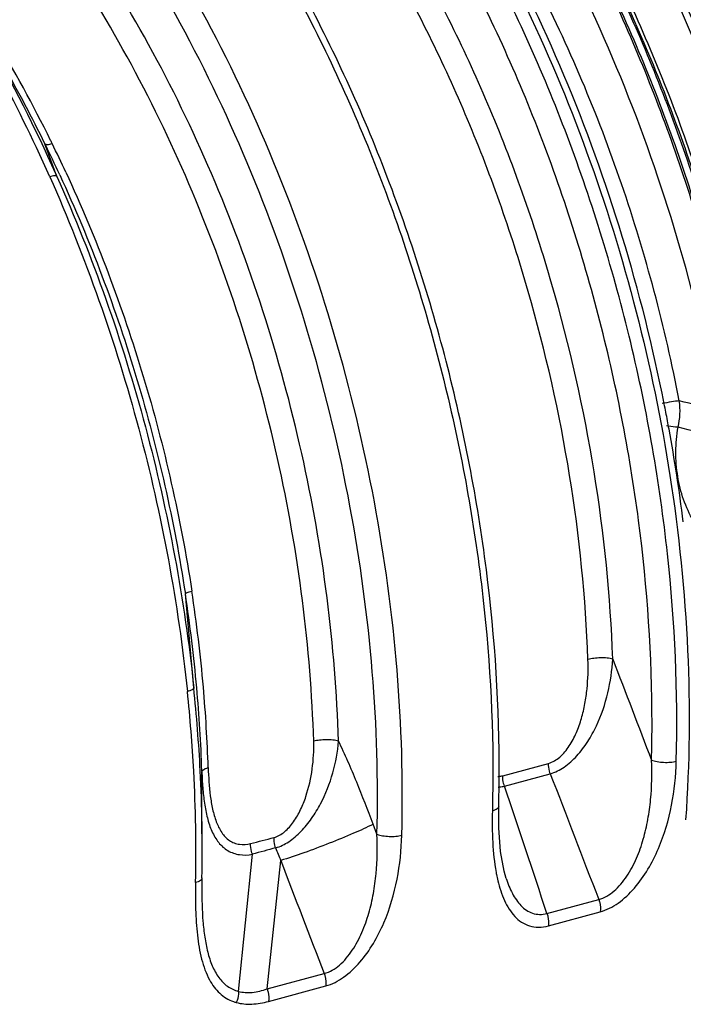
# Model space of a CAD drawing. Units: millimetres. Extents: x 19 to 1660, y 22 to 1169.
# Drawn here: x 384 to 421, y 232 to 287 of the extents above; entities that cross this region are included whole.
import ezdxf

# ---------------------------------------------------------------- set-up
doc = ezdxf.new("R2010")
doc.units = ezdxf.units.MM
doc.layers.add('SLD-0', color=7, linetype='Continuous')

msp = doc.modelspace()

# ---------------------------------------------------------------- linework, layer by layer
at = {"layer": 'SLD-0', "color": 7, "linetype": 'Continuous'}
for p, q in [((385.884, 278.188), (385.213, 280.005)), ((385.817, 278.337), (385.884, 278.188)), ((393.474, 249.793), (393.006, 255.012)), ((410.61, 244.922), (413.153, 245.609)), ((393.92, 245.2), (393.921, 245.154)), ((393.924, 241.701), (393.921, 245.154)), ((410.703, 244.35), (413.247, 245.037)), ((410.386, 242.04), (410.386, 243.228)), ((403.635, 241.679), (403.422, 242.233)), ((410.483, 240.714), (410.386, 242.04)), ((395.945, 232.954), (396.723, 240.562)), ((410.682, 239.621), (410.483, 240.714)), ((397.539, 233.089), (398.293, 240.216)), ((410.796, 239.226), (410.682, 239.621)), ((393.926, 239.248), (393.919, 238.689)), ((410.796, 239.226), (410.797, 239.224)), ((413.061, 237.281), (415.935, 238.057)), ((413.145, 236.593), (416.019, 237.37)), ((397.539, 233.089), (400.709, 233.945)), ((397.623, 232.401), (400.793, 233.257))]:
    msp.add_line(p, q, dxfattribs=at)
for centre, radius, start, end in [((316.565, 246.256), 76.861, 26.19293, 31.09055), ((306.778, 243.274), 86.093, 25.09514, 29.44729), ((307.259, 243.284), 86.024, 24.04682, 29.59439), ((314.461, 245.366), 78.776, 26.08549, 29.58019), ((311.901, 244.078), 81.642, 24.76131, 26.10748), ((313.085, 244.459), 80.777, 26.10979, 26.24717), ((312.836, 244.342), 81.052, 24.86414, 26.10675), ((303.56, 241.708), 89.671, 23.99389, 25.12969), ((225.016, -556.597), 845.22, 76.482927, 76.634253), ((327.05, 247.252), 94.311, 10.61815, 11.19785), ((327.297, 247.298), 94.06, 10.32778, 10.61804), ((328.077, 247.436), 93.268, 8.75318, 10.33037), ((154.781, -729.428), 1028.566, 74.907537, 75.038168), ((329.644, 247.672), 91.683, 7.10411, 8.75611), ((310.464, 242.368), 83.505, 5.10889, 8.70944), ((311.338, 242.605), 82.983, 5.00028, 8.70971), ((2208.179, 934.917), 1917.434, 200.883819, 201.063348), ((305.167, 240.609), 88.783, 2.96159, 5.93771), ((311.606, 242.461), 82.36, 1.90598, 5.11496), ((312.533, 242.701), 81.783, 1.87248, 5.00594), ((304.176, 240.353), 89.424, 3.09224, 5.93715), ((338.798, 247.893), 80.091, 359.35489, 359.9326), ((340.057, 247.878), 78.832, 358.4828, 359.35572), ((309.696, 240.659), 83.895, 358.86132, 3.08699), ((310.686, 240.906), 83.257, 358.85904, 2.95362), ((330.641, 245.34), 79.773, 358.48271, 359.67624), ((2532.798, 1057.28), 2269.853, 200.967567, 201.156356), ((-1717.574, -469.474), 2244.796, 18.351249, 18.54144), ((377.733, 317.512), 78.651, 283.8992, 284.87377), ((418.76, 164.346), 79.338, 105.15816, 106.12659), ((413.436, 246.587), 16.429, 200.167, 202.8183), ((2541.772, 1062.473), 2295.781, 200.987247, 201.154954), ((396.444, 234.558), 2.304, 250.3689, 254.535)]:
    msp.add_arc(centre, radius, start, end, dxfattribs=at)
for points, knots in [([(436.982, 252.065), (437.003, 255.895), (436.501, 263.668), (434.269, 275.187), (430.632, 286.37), (425.729, 296.78), (419.75, 306.01), (413.929, 312.56), (408.917, 316.84), (403.982, 320.274), (399.967, 322.201), (397.242, 323.069)], [0, 0, 0, 0, 0.133542, 0.270714, 0.40819, 0.542589, 0.670834, 0.790486, 0.846663, 0.900276, 1, 1, 1, 1]), ([(434.83, 256.462), (434.628, 260.143), (433.75, 267.547), (431.136, 278.423), (427.298, 288.864), (422.372, 298.5), (416.532, 306.988), (410.949, 312.987), (406.196, 316.9), (401.542, 320.041), (397.785, 321.81), (395.242, 322.621)], [0, 0, 0, 0, 0.136285, 0.274901, 0.412714, 0.54665, 0.673982, 0.792566, 0.848208, 0.901303, 1, 1, 1, 1]), ([(399.706, 322.035), (402.337, 320.916), (406.175, 318.674), (410.872, 314.917), (415.623, 310.355), (421.102, 303.566), (426.681, 294.196), (431.192, 283.786), (434.463, 272.73), (436.375, 261.444), (436.702, 253.87), (436.603, 250.153)], [0, 0, 0, 0, 0.100984, 0.155394, 0.212361, 0.333338, 0.462267, 0.596547, 0.733089, 0.868621, 1, 1, 1, 1]), ([(433.357, 245.932), (433.66, 249.854), (433.639, 257.921), (431.924, 270.019), (428.602, 281.936), (423.819, 293.138), (417.789, 303.127), (411.804, 310.236), (406.609, 314.87), (401.509, 318.551), (397.336, 320.604), (394.504, 321.506)], [0, 0, 0, 0, 0.130701, 0.266892, 0.404829, 0.540558, 0.670367, 0.7912, 0.847653, 0.901262, 1, 1, 1, 1]), ([(390.115, 320.954), (394.551, 319.541), (400.998, 315.71), (408.331, 308.759), (413.628, 302.191), (418.347, 294.669), (422.369, 286.374), (425.6, 277.527), (427.17, 271.391), (427.801, 268.284)], [0, 0, 0, 0, 0.207205, 0.324231, 0.449415, 0.581473, 0.718669, 0.858922, 1, 1, 1, 1]), ([(391.002, 321.263), (393.135, 320.555), (397.425, 318.586), (403.442, 314.372), (409.154, 308.904), (414.42, 302.322), (419.11, 294.792), (423.115, 286.505), (426.325, 277.67), (427.891, 271.547), (428.522, 268.448)], [0, 0, 0, 0, 0.099999, 0.208397, 0.325464, 0.450571, 0.582447, 0.719365, 0.859282, 1, 1, 1, 1]), ([(389.701, 320.302), (391.81, 319.631), (396.055, 317.743), (400.924, 314.393), (404.691, 311.114), (408.48, 307.31), (412.91, 301.842), (417.568, 294.432), (421.566, 286.27), (424.764, 277.548), (426.335, 271.501), (426.97, 268.438)], [0, 0, 0, 0, 0.099783, 0.207909, 0.265295, 0.32484, 0.449834, 0.581714, 0.71878, 0.858941, 1, 1, 1, 1]), ([(393.407, 320.425), (397.724, 318.612), (403.888, 314.365), (410.876, 307.066), (415.873, 300.354), (420.286, 292.788), (424.018, 284.545), (426.977, 275.827), (428.393, 269.813), (428.953, 266.777)], [0, 0, 0, 0, 0.210757, 0.328904, 0.45452, 0.586277, 0.722453, 0.861061, 1, 1, 1, 1]), ([(389.592, 320.039), (391.689, 319.359), (395.908, 317.457), (401.827, 313.354), (407.453, 308.02), (412.646, 301.586), (417.274, 294.209), (421.24, 286.087), (424.419, 277.413), (425.979, 271.401), (426.61, 268.355)], [0, 0, 0, 0, 0.099905, 0.208142, 0.325071, 0.450091, 0.581952, 0.71896, 0.859036, 1, 1, 1, 1]), ([(419.566, 265.566), (418.946, 268.697), (417.393, 274.883), (414.176, 283.809), (410.146, 292.183), (405.404, 299.789), (400.068, 306.433), (394.263, 311.946), (388.125, 316.181), (383.742, 318.138), (381.56, 318.833)], [0, 0, 0, 0, 0.140366, 0.280001, 0.416685, 0.548382, 0.673396, 0.790531, 0.899276, 1, 1, 1, 1]), ([(422.402, 266.11), (421.796, 269.22), (420.272, 275.366), (417.1, 284.237), (413.121, 292.559), (408.436, 300.113), (403.168, 306.703), (397.448, 312.157), (391.42, 316.332), (387.122, 318.257), (384.988, 318.936)], [0, 0, 0, 0, 0.140863, 0.281023, 0.418194, 0.550243, 0.675381, 0.792314, 0.900428, 1, 1, 1, 1]), ([(420.237, 245.733), (420.339, 249.573), (419.983, 257.4), (417.939, 269.046), (414.454, 280.418), (410.422, 289.378), (406.587, 296.005), (403.489, 300.577), (400.166, 304.761), (393.671, 311.7), (387.078, 316.377), (381.385, 318.373)], [0, 0, 0, 0, 0.132621, 0.269491, 0.407181, 0.542169, 0.607648, 0.671267, 0.732716, 0.791743, 1, 1, 1, 1]), ([(428.999, 268.551), (427.921, 273.868), (425.63, 281.69), (421.313, 291.49), (417.541, 298.307), (413.289, 304.497), (408.633, 309.944), (403.656, 314.546), (400.064, 317.072), (398.241, 318.15)], [0, 0, 0, 0, 0.271729, 0.405517, 0.535826, 0.661332, 0.780955, 0.893952, 1, 1, 1, 1]), ([(418.889, 247.799), (418.893, 251.573), (418.368, 259.231), (416.133, 270.574), (412.523, 281.579), (407.68, 291.813), (401.792, 300.872), (396.076, 307.292), (391.169, 311.478), (386.361, 314.821), (382.457, 316.695), (379.811, 317.538)], [0, 0, 0, 0, 0.134024, 0.271705, 0.409629, 0.544346, 0.672699, 0.79217, 0.848114, 0.901382, 1, 1, 1, 1]), ([(385.432, 317.162), (387.519, 316.162), (391.663, 313.654), (397.396, 308.784), (402.759, 302.782), (407.625, 295.795), (411.878, 287.993), (415.417, 279.563), (418.154, 270.714), (419.408, 264.638), (419.882, 261.582)], [0, 0, 0, 0, 0.102559, 0.213427, 0.332335, 0.45834, 0.590002, 0.72553, 0.862906, 1, 1, 1, 1]), ([(410.412, 244.889), (410.434, 248.719), (409.932, 256.492), (407.7, 268.011), (404.063, 279.195), (399.16, 289.604), (393.181, 298.834), (387.359, 305.384), (382.348, 309.664), (377.413, 313.098), (373.398, 315.025), (370.673, 315.893)], [0, 0, 0, 0, 0.133542, 0.270714, 0.40819, 0.542589, 0.670834, 0.790486, 0.846663, 0.900276, 1, 1, 1, 1]), ([(373.138, 314.858), (375.768, 313.74), (379.606, 311.497), (384.304, 307.741), (389.054, 303.179), (394.533, 296.39), (400.112, 287.019), (404.623, 276.61), (407.894, 265.554), (409.806, 254.268), (410.132, 246.694), (410.034, 242.977)], [0, 0, 0, 0, 0.100985, 0.155395, 0.212362, 0.33334, 0.462268, 0.596548, 0.73309, 0.868621, 1, 1, 1, 1]), ([(416.711, 251.401), (416.586, 254.88), (415.873, 261.899), (413.543, 272.239), (410.02, 282.202), (405.43, 291.421), (399.942, 299.559), (394.668, 305.315), (390.164, 309.07), (385.753, 312.079), (382.184, 313.771), (379.767, 314.541)], [0, 0, 0, 0, 0.135475, 0.273728, 0.41155, 0.545749, 0.673444, 0.792361, 0.848122, 0.901292, 1, 1, 1, 1]), ([(415.335, 251.377), (415.213, 254.796), (414.512, 261.694), (412.223, 271.855), (408.76, 281.646), (404.249, 290.706), (398.856, 298.703), (393.673, 304.36), (389.247, 308.05), (384.912, 311.007), (381.405, 312.67), (379.03, 313.427)], [0, 0, 0, 0, 0.135475, 0.273728, 0.41155, 0.545749, 0.673444, 0.792361, 0.848122, 0.901293, 1, 1, 1, 1]), ([(430.148, 267.058), (429.391, 271.32), (427.262, 279.687), (422.389, 291.427), (416.082, 301.796), (410.885, 307.714), (408.113, 310.24)], [0, 0, 0, 0, 0.263694, 0.523776, 0.771556, 1, 1, 1, 1]), ([(420.402, 265.729), (419.617, 269.807), (417.488, 277.804), (412.754, 289.035), (406.703, 298.991), (401.754, 304.717), (399.118, 307.188)], [0, 0, 0, 0, 0.263489, 0.523057, 0.77073, 1, 1, 1, 1]), ([(405.011, 241.62), (405.092, 244.673), (404.901, 250.882), (403.636, 260.193), (401.42, 269.45), (398.31, 278.411), (394.387, 286.849), (389.749, 294.545), (384.516, 301.303), (380.575, 305.207), (378.535, 306.933)], [0, 0, 0, 0, 0.12621, 0.256139, 0.387761, 0.518934, 0.647551, 0.771653, 0.889552, 1, 1, 1, 1]), ([(403.635, 241.679), (403.715, 244.682), (403.527, 250.791), (402.282, 259.953), (400.102, 269.06), (397.042, 277.878), (393.182, 286.18), (388.618, 293.753), (383.469, 300.402), (379.592, 304.243), (377.584, 305.941)], [0, 0, 0, 0, 0.126208, 0.25614, 0.38776, 0.518934, 0.647551, 0.771652, 0.889554, 1, 1, 1, 1]), ([(423.518, 267.521), (422.766, 271.14), (420.851, 278.258), (416.822, 288.403), (411.772, 297.69), (407.702, 303.284), (405.527, 305.835)], [0, 0, 0, 0, 0.25952, 0.516211, 0.764639, 1, 1, 1, 1]), ([(423.701, 267.15), (422.958, 270.807), (421.051, 278.003), (417.008, 288.26), (411.92, 297.654), (407.808, 303.308), (405.609, 305.885)], [0, 0, 0, 0, 0.259316, 0.516017, 0.764543, 1, 1, 1, 1]), ([(424.256, 267.722), (423.507, 271.353), (422.06, 276.73), (419.515, 283.654), (417.33, 288.661), (414.883, 293.444), (411.346, 299.367), (408.293, 303.484), (406.092, 306.011)], [0, 0, 0, 0, 0.259764, 0.388988, 0.516758, 0.642376, 0.76521, 1, 1, 1, 1]), ([(423.985, 267.638), (423.27, 271.088), (421.462, 277.885), (417.686, 287.605), (412.964, 296.572), (409.162, 302.02), (407.13, 304.529)], [0, 0, 0, 0, 0.258444, 0.514509, 0.763197, 1, 1, 1, 1]), ([(424.077, 267.659), (423.363, 271.117), (422.001, 276.242), (419.624, 282.86), (415.681, 292.163), (411.323, 299.431), (407.135, 304.542)], [0, 0, 0, 0, 0.258895, 0.387806, 0.515441, 1, 1, 1, 1]), ([(401.499, 246.849), (401.419, 249.507), (400.985, 254.871), (399.576, 262.862), (397.43, 270.743), (394.593, 278.34), (391.127, 285.488), (387.107, 292.032), (382.621, 297.829), (379.273, 301.221), (377.543, 302.743)], [0, 0, 0, 0, 0.127911, 0.258451, 0.389851, 0.520305, 0.648051, 0.77146, 0.889131, 1, 1, 1, 1]), ([(400.124, 246.833), (400.044, 249.444), (399.618, 254.716), (398.234, 262.569), (396.124, 270.313), (393.336, 277.779), (389.93, 284.804), (385.98, 291.235), (381.571, 296.932), (378.281, 300.266), (376.581, 301.761)], [0, 0, 0, 0, 0.127911, 0.258451, 0.389851, 0.520305, 0.648051, 0.77146, 0.889132, 1, 1, 1, 1]), ([(385.213, 280.005), (385.224, 279.989), (385.271, 279.965), (385.411, 279.958), (385.531, 279.984), (385.619, 280.008)], [0, 0, 0, 0, 0.138575, 0.346741, 1, 1, 1, 1]), ([(385.884, 278.188), (385.875, 278.203), (385.829, 278.223), (385.693, 278.223), (385.572, 278.196), (385.483, 278.171)], [0, 0, 0, 0, 0.122571, 0.326526, 1, 1, 1, 1]), ([(385.483, 278.171), (386.484, 275.922), (388.312, 271.317), (390.512, 264.208), (392.153, 256.951), (392.865, 252.05), (393.12, 249.602)], [0, 0, 0, 0, 0.248835, 0.500108, 0.751323, 1, 1, 1, 1]), ([(385.884, 278.188), (386.879, 275.953), (388.696, 271.375), (390.882, 264.31), (392.513, 257.097), (393.221, 252.226), (393.474, 249.793)], [0, 0, 0, 0, 0.248845, 0.500121, 0.751332, 1, 1, 1, 1]), ([(386.037, 278.273), (387.731, 274.6), (390.597, 266.977), (392.39, 259.035), (393.006, 255.012)], [0, 0, 0, 0, 0.498465, 1, 1, 1, 1]), ([(386.376, 278.421), (388.076, 274.753), (390.951, 267.134), (392.747, 259.193), (393.364, 255.171)], [0, 0, 0, 0, 0.49839, 1, 1, 1, 1]), ([(420.402, 265.729), (420.257, 265.717), (419.941, 265.673), (419.628, 265.615), (419.457, 265.578)], [0, 0, 0, 0, 0.454671, 1, 1, 1, 1]), ([(420.331, 264.268), (420.284, 264.268), (420.068, 264.28), (419.853, 264.311), (419.686, 264.344)], [0, 0, 0, 0, 0.21645, 1, 1, 1, 1]), ([(421.192, 259.065), (420.741, 259.811), (420.312, 261.117), (420.174, 262.901), (420.252, 263.819), (420.331, 264.268)], [0, 0, 0, 0, 0.487944, 0.745057, 1, 1, 1, 1]), ([(419.882, 261.582), (420.381, 258.371), (421.033, 252.006), (420.976, 245.605), (420.753, 242.479)], [0, 0, 0, 0, 0.509045, 1, 1, 1, 1]), ([(393.006, 255.012), (393.01, 255.027), (393.046, 255.056), (393.117, 255.092), (393.229, 255.133), (393.315, 255.158), (393.364, 255.171)], [0, 0, 0, 0, 0.113789, 0.319578, 0.618617, 1, 1, 1, 1]), ([(413.247, 245.037), (413.518, 245.113), (414.06, 245.393), (414.75, 246.021), (415.341, 246.804), (415.974, 247.958), (416.494, 249.498), (416.674, 250.773), (416.711, 251.401)], [0, 0, 0, 0, 0.111072, 0.235141, 0.364985, 0.49575, 0.75223, 1, 1, 1, 1]), ([(416.711, 251.401), (416.611, 251.427), (416.386, 251.46), (416.035, 251.472), (415.677, 251.447), (415.443, 251.406), (415.335, 251.377)], [0, 0, 0, 0, 0.223657, 0.488129, 0.758866, 1, 1, 1, 1]), ([(413.153, 245.609), (413.384, 245.671), (413.832, 245.952), (414.327, 246.571), (414.711, 247.31), (414.989, 248.103), (415.179, 248.919), (415.333, 250.009), (415.355, 250.833), (415.335, 251.377)], [0, 0, 0, 0, 0.11028, 0.234208, 0.363065, 0.492563, 0.621264, 0.748772, 1, 1, 1, 1]), ([(393.474, 249.793), (393.475, 249.776), (393.446, 249.734), (393.328, 249.664), (393.21, 249.627), (393.12, 249.602)], [0, 0, 0, 0, 0.123137, 0.326347, 1, 1, 1, 1]), ([(397.923, 241.496), (398.138, 241.553), (398.558, 241.804), (399.037, 242.366), (399.418, 243.042), (399.8, 244.016), (400.082, 245.288), (400.139, 246.323), (400.124, 246.833)], [0, 0, 0, 0, 0.10977, 0.232876, 0.361395, 0.491048, 0.748124, 1, 1, 1, 1]), ([(398.014, 240.923), (398.271, 240.994), (398.784, 241.25), (399.448, 241.825), (400.03, 242.546), (400.673, 243.615), (401.236, 245.05), (401.456, 246.255), (401.499, 246.849)], [0, 0, 0, 0, 0.110623, 0.233945, 0.363412, 0.49433, 0.752043, 1, 1, 1, 1]), ([(401.499, 246.849), (401.399, 246.877), (401.175, 246.912), (400.824, 246.926), (400.465, 246.903), (400.231, 246.862), (400.124, 246.833)], [0, 0, 0, 0, 0.223983, 0.488466, 0.759038, 1, 1, 1, 1]), ([(403.422, 242.233), (403.122, 243.013), (402.529, 244.572), (401.862, 246.102), (401.499, 246.849)], [0, 0, 0, 0, 0.501686, 1, 1, 1, 1]), ([(413.247, 245.037), (413.23, 245.083), (413.173, 245.268), (413.149, 245.464), (413.153, 245.609)], [0, 0, 0, 0, 0.254505, 1, 1, 1, 1]), ([(415.935, 238.057), (416.247, 238.138), (416.694, 238.412), (417.172, 238.903), (417.616, 239.498), (418.052, 240.333), (418.426, 241.399), (418.676, 242.494), (418.873, 243.956), (418.893, 245.061), (418.861, 245.791)], [0, 0, 0, 0, 0.110808, 0.172182, 0.235515, 0.364546, 0.493878, 0.622233, 0.749338, 1, 1, 1, 1]), ([(416.019, 237.37), (416.373, 237.465), (417.077, 237.838), (417.953, 238.676), (418.687, 239.717), (419.45, 241.239), (420.043, 243.258), (420.215, 244.916), (420.237, 245.733)], [0, 0, 0, 0, 0.111405, 0.235976, 0.365885, 0.496248, 0.751811, 1, 1, 1, 1]), ([(418.861, 245.791), (418.96, 245.753), (419.183, 245.697), (419.536, 245.659), (419.895, 245.667), (420.13, 245.704), (420.237, 245.733)], [0, 0, 0, 0, 0.227509, 0.492109, 0.760895, 1, 1, 1, 1]), ([(393.921, 245.154), (393.924, 245.185), (393.976, 245.254), (394.045, 245.289), (394.088, 245.309)], [0, 0, 0, 0, 0.392852, 1, 1, 1, 1]), ([(393.921, 245.154), (393.931, 244.857), (393.961, 244.27), (394.051, 243.41), (394.207, 242.594), (394.449, 241.848), (394.813, 241.205), (395.34, 240.727), (396.012, 240.497), (396.486, 240.519), (396.723, 240.561)], [0, 0, 0, 0, 0.144459, 0.284829, 0.419499, 0.546543, 0.66424, 0.774256, 0.88344, 1, 1, 1, 1]), ([(394.088, 245.309), (394.101, 245.315), (394.161, 245.341), (394.224, 245.36), (394.273, 245.374)], [0, 0, 0, 0, 0.225674, 1, 1, 1, 1]), ([(394.273, 245.374), (394.29, 244.85), (394.336, 244.074), (394.503, 243.071), (394.695, 242.379), (394.984, 241.769), (395.352, 241.369), (395.712, 241.18), (396.109, 241.08), (396.425, 241.113), (396.627, 241.164)], [0, 0, 0, 0, 0.282914, 0.418816, 0.548635, 0.669765, 0.780761, 0.834144, 0.887738, 1, 1, 1, 1]), ([(410.339, 244.884), (410.361, 244.884), (410.452, 244.888), (410.543, 244.904), (410.61, 244.922)], [0, 0, 0, 0, 0.244898, 1, 1, 1, 1]), ([(410.703, 244.35), (410.686, 244.396), (410.629, 244.581), (410.605, 244.777), (410.61, 244.922)], [0, 0, 0, 0, 0.254505, 1, 1, 1, 1]), ([(410.35, 244.294), (410.379, 244.295), (410.498, 244.305), (410.616, 244.327), (410.703, 244.35)], [0, 0, 0, 0, 0.243599, 1, 1, 1, 1]), ([(410.386, 243.228), (410.385, 243.202), (410.363, 243.145), (410.286, 243.078), (410.173, 243.02), (410.084, 242.99), (410.034, 242.977)], [0, 0, 0, 0, 0.168432, 0.382506, 0.660753, 1, 1, 1, 1]), ([(410.034, 242.977), (410.018, 242.39), (410.026, 241.247), (410.142, 240.107), (410.242, 239.561)], [0, 0, 0, 0, 0.51411, 1, 1, 1, 1]), ([(403.422, 242.233), (403.066, 242.053), (402.261, 241.687), (400.977, 241.159), (399.628, 240.653), (398.723, 240.348), (398.293, 240.216)], [0, 0, 0, 0, 0.216583, 0.480849, 0.755052, 1, 1, 1, 1]), ([(400.709, 233.945), (401.021, 234.026), (401.468, 234.3), (401.946, 234.791), (402.39, 235.385), (402.826, 236.221), (403.2, 237.287), (403.45, 238.381), (403.648, 239.844), (403.667, 240.949), (403.635, 241.679)], [0, 0, 0, 0, 0.110808, 0.172181, 0.235515, 0.364545, 0.493878, 0.622233, 0.749338, 1, 1, 1, 1]), ([(400.793, 233.257), (401.147, 233.353), (401.851, 233.725), (402.727, 234.564), (403.461, 235.604), (404.225, 237.127), (404.817, 239.146), (404.99, 240.803), (405.011, 241.62)], [0, 0, 0, 0, 0.111404, 0.235977, 0.365885, 0.496248, 0.751811, 1, 1, 1, 1]), ([(403.635, 241.679), (403.734, 241.64), (403.957, 241.584), (404.31, 241.547), (404.669, 241.555), (404.904, 241.591), (405.011, 241.62)], [0, 0, 0, 0, 0.227509, 0.492108, 0.760895, 1, 1, 1, 1]), ([(396.722, 240.562), (396.705, 240.61), (396.644, 240.805), (396.619, 241.011), (396.627, 241.164)], [0, 0, 0, 0, 0.253606, 1, 1, 1, 1]), ([(398.014, 240.923), (397.998, 240.97), (397.941, 241.155), (397.917, 241.351), (397.923, 241.496)], [0, 0, 0, 0, 0.254395, 1, 1, 1, 1]), ([(410.242, 239.561), (410.249, 239.521), (410.279, 239.364), (410.313, 239.208), (410.341, 239.092)], [0, 0, 0, 0, 0.25255, 1, 1, 1, 1]), ([(393.574, 238.991), (393.564, 238.495), (393.561, 237.521), (393.647, 236.097), (393.863, 234.772), (394.152, 233.949), (394.35, 233.587)], [0, 0, 0, 0, 0.270255, 0.530472, 0.775756, 1, 1, 1, 1]), ([(393.926, 239.248), (393.927, 239.223), (393.907, 239.164), (393.831, 239.095), (393.717, 239.035), (393.625, 239.005), (393.574, 238.991)], [0, 0, 0, 0, 0.166184, 0.377315, 0.655174, 1, 1, 1, 1]), ([(410.341, 239.092), (410.43, 238.718), (410.599, 238.176), (410.943, 237.524), (411.254, 237.111), (411.635, 236.782), (412.091, 236.565), (412.611, 236.492), (412.967, 236.545), (413.145, 236.593)], [0, 0, 0, 0, 0.271222, 0.397799, 0.518415, 0.634442, 0.749594, 0.869607, 1, 1, 1, 1]), ([(410.797, 239.224), (410.892, 238.94), (411.056, 238.527), (411.353, 238.03), (411.686, 237.612), (412.132, 237.293), (412.658, 237.206), (412.928, 237.244), (413.061, 237.281)], [0, 0, 0, 0, 0.271591, 0.400243, 0.523737, 0.756743, 0.874741, 1, 1, 1, 1]), ([(393.919, 238.69), (393.916, 238.076), (393.937, 237.167), (394.067, 235.982), (394.226, 235.15), (394.469, 234.387), (394.82, 233.723), (395.31, 233.206), (395.731, 233.011), (395.945, 232.954)], [0, 0, 0, 0, 0.284225, 0.420808, 0.551976, 0.675864, 0.790831, 0.89721, 1, 1, 1, 1]), ([(415.935, 238.057), (415.955, 238.001), (416.021, 237.779), (416.04, 237.541), (416.019, 237.37)], [0, 0, 0, 0, 0.257847, 1, 1, 1, 1]), ([(413.061, 237.281), (413.081, 237.225), (413.147, 237.002), (413.166, 236.764), (413.145, 236.593)], [0, 0, 0, 0, 0.257847, 1, 1, 1, 1]), ([(400.709, 233.945), (400.729, 233.889), (400.795, 233.666), (400.814, 233.428), (400.793, 233.257)], [0, 0, 0, 0, 0.257847, 1, 1, 1, 1]), ([(394.35, 233.587), (394.498, 233.315), (394.774, 232.934), (395.26, 232.566), (395.53, 232.438), (395.67, 232.389)], [0, 0, 0, 0, 0.511627, 0.756299, 1, 1, 1, 1]), ([(395.945, 232.954), (395.948, 232.902), (395.947, 232.692), (395.894, 232.482), (395.829, 232.338)], [0, 0, 0, 0, 0.246723, 1, 1, 1, 1]), ([(395.945, 232.954), (396.195, 232.888), (396.747, 232.862), (397.274, 232.996), (397.539, 233.089)], [0, 0, 0, 0, 0.479336, 1, 1, 1, 1]), ([(397.539, 233.089), (397.559, 233.033), (397.625, 232.81), (397.645, 232.572), (397.623, 232.401)], [0, 0, 0, 0, 0.257854, 1, 1, 1, 1]), ([(395.829, 232.338), (396.108, 232.262), (396.721, 232.209), (397.32, 232.319), (397.623, 232.401)], [0, 0, 0, 0, 0.479072, 1, 1, 1, 1])]:
    msp.add_open_spline(points, degree=3, knots=knots, dxfattribs=at)
msp.add_open_spline([(420.331, 264.268), (420.447, 264.742), (420.471, 265.246), (420.402, 265.729)], degree=3, dxfattribs=at)

doc.saveas('drawing.dxf')
